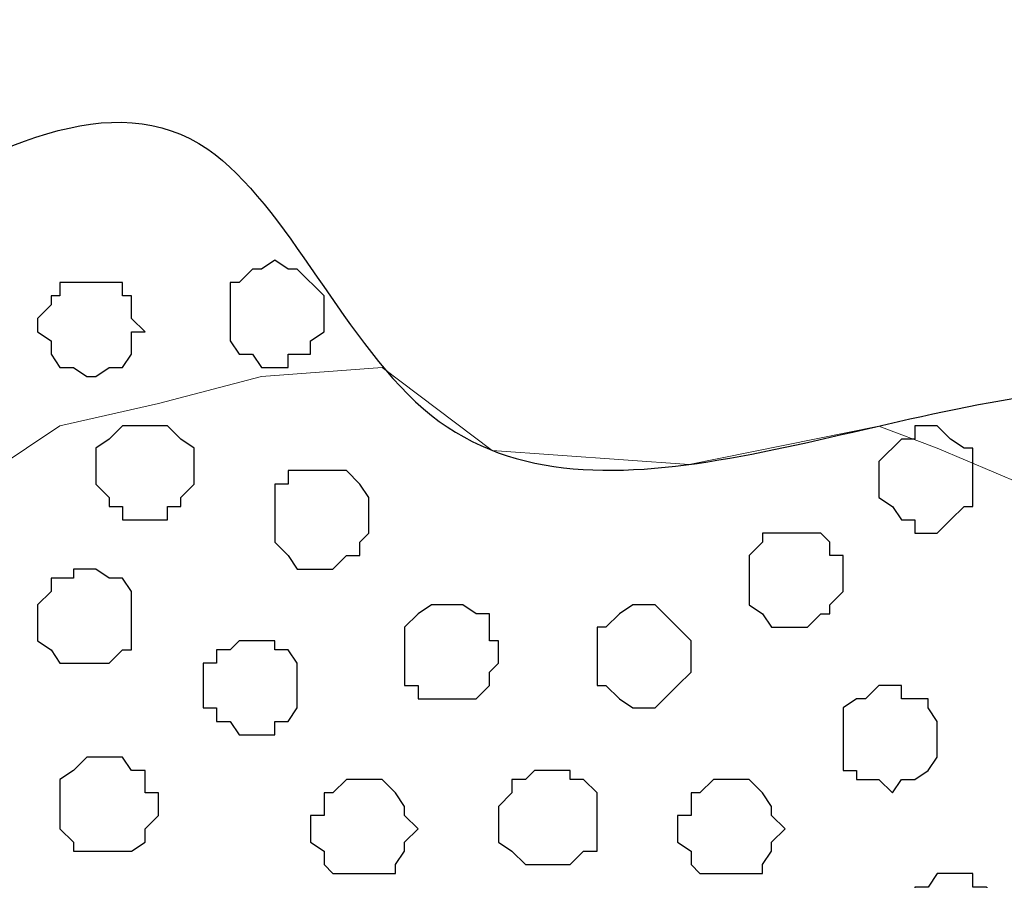
# Model space of a CAD drawing. Units: centimetres. Extents: x -8.5 to 8.4, y -10.2 to 13.4.
# Drawn here: x 0.1 to 0.5, y 4.8 to 5.2 of the extents above; entities that cross this region are included whole.
import ezdxf

# ---------------------------------------------------------------- set-up
doc = ezdxf.new("R2010")
doc.units = ezdxf.units.CM
doc.header["$MEASUREMENT"] = 0
doc.layers.add('Layer 1', color=7, linetype='Continuous')

msp = doc.modelspace()

# ---------------------------------------------------------------- linework, layer by layer
msp.add_open_spline([(-5.27544, 4.94031), (-5.32603, 4.94082), (-5.07467, 5.02839), (-4.9369, 4.94046), (-4.64868, 5.01321), (-4.40637, 4.9676), (-4.20664, 4.99183), (-4.02476, 5.02869), (-3.81882, 4.87717), (-3.64624, 5.18667), (-3.36026, 4.91986), (-3.08442, 5.02043), (-2.86982, 4.9513), (-2.67517, 5.00042), (-2.50288, 4.97092), (-2.32386, 5.02104), (-2.14481, 4.97652), (-1.91944, 5.02586), (-1.68256, 4.90474), (-1.5186, 5.09932), (-1.29339, 4.90389), (-1.02964, 5.11281), (-0.74699, 4.90738), (-0.46915, 5.05424), (-0.16297, 4.87747), (0.13163, 5.23983), (0.27892, 4.87986), (0.56427, 5.03611), (0.8055, 4.93855), (1.04655, 5.03664), (1.2909, 4.9278), (1.55231, 4.98042), (1.82351, 4.90849), (2.10203, 4.83601), (2.30667, 5.07362), (2.54839, 4.79642), (2.89658, 4.7963), (3.1139, 5.01908), (3.35511, 5.02761), (3.51544, 4.77239), (3.82223, 4.8482), (4.03094, 5.08502), (4.16127, 4.8371), (4.46738, 5.05799), (4.76314, 4.84478), (5.05813, 5.02037), (5.30819, 4.94876), (5.56475, 4.73484), (5.84176, 5.07631), (6.22176, 4.80888), (6.54092, 5.0076), (6.8445, 4.91964), (7.1148, 4.80151), (7.22491, 5.09947), (7.42638, 4.84414), (7.69619, 4.84378), (7.90164, 4.92542), (8.13241, 4.92411), (8.31027, 4.85677), (8.38494, 4.99754), (8.39823, 5.00479)], degree=3, knots=[0, 0, 0, 0, 0.151764, 0.330221, 0.647657, 0.913191, 1.083183, 1.245391, 1.464575, 1.677648, 1.999111, 2.295944, 2.510988, 2.645409, 2.886729, 3.022586, 3.191459, 3.422194, 3.712945, 3.844704, 4.051902, 4.387148, 4.639016, 4.958316, 5.20282, 5.594437, 5.758739, 6.076493, 6.308384, 6.51856, 6.801712, 7.060016, 7.289603, 7.652431, 7.829365, 8.038107, 8.535815, 8.67258, 8.971282, 9.078203, 9.527322, 9.67474, 9.82925, 10.105246, 10.513253, 10.740929, 11.044438, 11.246066, 11.631, 11.946736, 12.417307, 12.567233, 12.925343, 13.042224, 13.297978, 13.52489, 13.861967, 13.931081, 14.22742, 14.297138, 14.297138, 14.297138, 14.297138])
at = {"layer": 'Layer 1', "color": 8}
for points, knots in [([(0.19191, 5.05178), (0.19191, 5.05178), (0.19826, 5.04754), (0.19826, 5.04754), (0.19826, 5.04754), (0.19826, 5.04754), (0.20249, 5.04754), (0.20249, 5.04754), (0.20249, 5.04754), (0.20249, 5.04754), (0.21519, 5.03484), (0.21519, 5.03484), (0.21519, 5.03484), (0.21519, 5.03484), (0.21519, 5.01791), (0.21519, 5.01791), (0.21519, 5.01791), (0.21519, 5.01791), (0.20884, 5.01368), (0.20884, 5.01368), (0.20884, 5.01368), (0.20884, 5.01368), (0.20884, 5.00733), (0.20884, 5.00733), (0.20884, 5.00733), (0.20884, 5.00733), (0.19826, 5.00733), (0.19826, 5.00733), (0.19826, 5.00733), (0.19826, 5.00733), (0.19826, 5.00098), (0.19826, 5.00098), (0.19826, 5.00098), (0.19826, 5.00098), (0.18556, 5.00098), (0.18556, 5.00098), (0.18556, 5.00098), (0.18556, 5.00098), (0.18133, 5.00733), (0.18133, 5.00733), (0.18133, 5.00733), (0.18133, 5.00733), (0.17498, 5.00733), (0.17498, 5.00733), (0.17498, 5.00733), (0.17498, 5.00733), (0.17074, 5.01368), (0.17074, 5.01368), (0.17074, 5.01368), (0.17074, 5.01368), (0.17074, 5.04119), (0.17074, 5.04119), (0.17074, 5.04119), (0.17074, 5.04119), (0.17498, 5.04119), (0.17498, 5.04119), (0.17498, 5.04119), (0.17498, 5.04119), (0.18133, 5.04754), (0.18133, 5.04754), (0.18133, 5.04754), (0.18133, 5.04754), (0.18556, 5.04754), (0.18556, 5.04754), (0.18556, 5.04754), (0.18556, 5.04754), (0.19191, 5.05178), (0.19191, 5.05178)], [0, 0, 0, 0, 0.058824, 0.058824, 0.058824, 0.058824, 0.117647, 0.117647, 0.117647, 0.117647, 0.176471, 0.176471, 0.176471, 0.176471, 0.235294, 0.235294, 0.235294, 0.235294, 0.294118, 0.294118, 0.294118, 0.294118, 0.352941, 0.352941, 0.352941, 0.352941, 0.411765, 0.411765, 0.411765, 0.411765, 0.470588, 0.470588, 0.470588, 0.470588, 0.529412, 0.529412, 0.529412, 0.529412, 0.588235, 0.588235, 0.588235, 0.588235, 0.647059, 0.647059, 0.647059, 0.647059, 0.705882, 0.705882, 0.705882, 0.705882, 0.764706, 0.764706, 0.764706, 0.764706, 0.823529, 0.823529, 0.823529, 0.823529, 0.882353, 0.882353, 0.882353, 0.882353, 0.941176, 0.941176, 0.941176, 0.941176, 1, 1, 1, 1]), ([(0.18133, 4.87186), (0.18133, 4.87186), (0.19191, 4.87186), (0.19191, 4.87186), (0.19191, 4.87186), (0.19191, 4.87186), (0.19191, 4.86763), (0.19191, 4.86763), (0.19191, 4.86763), (0.19191, 4.86763), (0.19826, 4.86763), (0.19826, 4.86763), (0.19826, 4.86763), (0.19826, 4.86763), (0.20249, 4.86128), (0.20249, 4.86128), (0.20249, 4.86128), (0.20249, 4.86128), (0.20249, 4.84011), (0.20249, 4.84011), (0.20249, 4.84011), (0.20249, 4.84011), (0.19826, 4.83376), (0.19826, 4.83376), (0.19826, 4.83376), (0.19826, 4.83376), (0.19191, 4.83376), (0.19191, 4.83376), (0.19191, 4.83376), (0.19191, 4.83376), (0.19191, 4.82741), (0.19191, 4.82741), (0.19191, 4.82741), (0.19191, 4.82741), (0.17498, 4.82741), (0.17498, 4.82741), (0.17498, 4.82741), (0.17498, 4.82741), (0.17074, 4.83376), (0.17074, 4.83376), (0.17074, 4.83376), (0.17074, 4.83376), (0.16439, 4.83376), (0.16439, 4.83376), (0.16439, 4.83376), (0.16439, 4.83376), (0.16439, 4.84011), (0.16439, 4.84011), (0.16439, 4.84011), (0.16439, 4.84011), (0.15804, 4.84011), (0.15804, 4.84011), (0.15804, 4.84011), (0.15804, 4.84011), (0.15804, 4.86128), (0.15804, 4.86128), (0.15804, 4.86128), (0.15804, 4.86128), (0.16439, 4.86128), (0.16439, 4.86128), (0.16439, 4.86128), (0.16439, 4.86128), (0.16439, 4.86763), (0.16439, 4.86763), (0.16439, 4.86763), (0.16439, 4.86763), (0.17074, 4.86763), (0.17074, 4.86763), (0.17074, 4.86763), (0.17074, 4.86763), (0.17498, 4.87186), (0.17498, 4.87186), (0.17498, 4.87186), (0.17498, 4.87186), (0.18133, 4.87186), (0.18133, 4.87186)], [0, 0, 0, 0, 0.052632, 0.052632, 0.052632, 0.052632, 0.105263, 0.105263, 0.105263, 0.105263, 0.157895, 0.157895, 0.157895, 0.157895, 0.210526, 0.210526, 0.210526, 0.210526, 0.263158, 0.263158, 0.263158, 0.263158, 0.315789, 0.315789, 0.315789, 0.315789, 0.368421, 0.368421, 0.368421, 0.368421, 0.421053, 0.421053, 0.421053, 0.421053, 0.473684, 0.473684, 0.473684, 0.473684, 0.526316, 0.526316, 0.526316, 0.526316, 0.578947, 0.578947, 0.578947, 0.578947, 0.631579, 0.631579, 0.631579, 0.631579, 0.684211, 0.684211, 0.684211, 0.684211, 0.736842, 0.736842, 0.736842, 0.736842, 0.789474, 0.789474, 0.789474, 0.789474, 0.842105, 0.842105, 0.842105, 0.842105, 0.894737, 0.894737, 0.894737, 0.894737, 0.947368, 0.947368, 0.947368, 0.947368, 1, 1, 1, 1]), ([(0.48401, 4.85069), (0.48401, 4.85069), (0.48824, 4.85069), (0.48824, 4.85069), (0.48824, 4.85069), (0.48824, 4.85069), (0.48824, 4.84434), (0.48824, 4.84434), (0.48824, 4.84434), (0.48824, 4.84434), (0.50094, 4.84434), (0.50094, 4.84434), (0.50094, 4.84434), (0.50094, 4.84434), (0.50094, 4.84011), (0.50094, 4.84011), (0.50094, 4.84011), (0.50094, 4.84011), (0.50518, 4.83376), (0.50518, 4.83376), (0.50518, 4.83376), (0.50518, 4.83376), (0.50518, 4.81683), (0.50518, 4.81683), (0.50518, 4.81683), (0.50518, 4.81683), (0.50094, 4.81048), (0.50094, 4.81048), (0.50094, 4.81048), (0.50094, 4.81048), (0.49459, 4.80624), (0.49459, 4.80624), (0.49459, 4.80624), (0.49459, 4.80624), (0.48824, 4.80624), (0.48824, 4.80624), (0.48824, 4.80624), (0.48824, 4.80624), (0.48401, 4.79989), (0.48401, 4.79989), (0.48401, 4.79989), (0.48401, 4.79989), (0.47766, 4.80624), (0.47766, 4.80624), (0.47766, 4.80624), (0.47766, 4.80624), (0.46708, 4.80624), (0.46708, 4.80624), (0.46708, 4.80624), (0.46708, 4.80624), (0.46708, 4.81048), (0.46708, 4.81048), (0.46708, 4.81048), (0.46708, 4.81048), (0.46073, 4.81048), (0.46073, 4.81048), (0.46073, 4.81048), (0.46073, 4.81048), (0.46073, 4.84011), (0.46073, 4.84011), (0.46073, 4.84011), (0.46073, 4.84011), (0.46708, 4.84434), (0.46708, 4.84434), (0.46708, 4.84434), (0.46708, 4.84434), (0.47131, 4.84434), (0.47131, 4.84434), (0.47131, 4.84434), (0.47131, 4.84434), (0.47766, 4.85069), (0.47766, 4.85069), (0.47766, 4.85069), (0.47766, 4.85069), (0.48401, 4.85069), (0.48401, 4.85069)], [0, 0, 0, 0, 0.052632, 0.052632, 0.052632, 0.052632, 0.105263, 0.105263, 0.105263, 0.105263, 0.157895, 0.157895, 0.157895, 0.157895, 0.210526, 0.210526, 0.210526, 0.210526, 0.263158, 0.263158, 0.263158, 0.263158, 0.315789, 0.315789, 0.315789, 0.315789, 0.368421, 0.368421, 0.368421, 0.368421, 0.421053, 0.421053, 0.421053, 0.421053, 0.473684, 0.473684, 0.473684, 0.473684, 0.526316, 0.526316, 0.526316, 0.526316, 0.578947, 0.578947, 0.578947, 0.578947, 0.631579, 0.631579, 0.631579, 0.631579, 0.684211, 0.684211, 0.684211, 0.684211, 0.736842, 0.736842, 0.736842, 0.736842, 0.789474, 0.789474, 0.789474, 0.789474, 0.842105, 0.842105, 0.842105, 0.842105, 0.894737, 0.894737, 0.894737, 0.894737, 0.947368, 0.947368, 0.947368, 0.947368, 1, 1, 1, 1]), ([(0.40569, 4.80624), (0.40569, 4.80624), (0.41628, 4.80624), (0.41628, 4.80624), (0.41628, 4.80624), (0.41628, 4.80624), (0.42263, 4.79989), (0.42263, 4.79989), (0.42263, 4.79989), (0.42263, 4.79989), (0.42686, 4.79354), (0.42686, 4.79354), (0.42686, 4.79354), (0.42686, 4.79354), (0.42686, 4.78931), (0.42686, 4.78931), (0.42686, 4.78931), (0.42686, 4.78931), (0.43321, 4.78296), (0.43321, 4.78296), (0.43321, 4.78296), (0.43321, 4.78296), (0.42686, 4.77661), (0.42686, 4.77661), (0.42686, 4.77661), (0.42686, 4.77661), (0.42686, 4.77238), (0.42686, 4.77238), (0.42686, 4.77238), (0.42686, 4.77238), (0.42263, 4.76603), (0.42263, 4.76603), (0.42263, 4.76603), (0.42263, 4.76603), (0.42263, 4.76179), (0.42263, 4.76179), (0.42263, 4.76179), (0.42263, 4.76179), (0.39299, 4.76179), (0.39299, 4.76179), (0.39299, 4.76179), (0.39299, 4.76179), (0.38876, 4.76603), (0.38876, 4.76603), (0.38876, 4.76603), (0.38876, 4.76603), (0.38876, 4.77238), (0.38876, 4.77238), (0.38876, 4.77238), (0.38876, 4.77238), (0.38241, 4.77661), (0.38241, 4.77661), (0.38241, 4.77661), (0.38241, 4.77661), (0.38241, 4.78931), (0.38241, 4.78931), (0.38241, 4.78931), (0.38241, 4.78931), (0.38876, 4.78931), (0.38876, 4.78931), (0.38876, 4.78931), (0.38876, 4.78931), (0.38876, 4.79989), (0.38876, 4.79989), (0.38876, 4.79989), (0.38876, 4.79989), (0.39299, 4.79989), (0.39299, 4.79989), (0.39299, 4.79989), (0.39299, 4.79989), (0.39934, 4.80624), (0.39934, 4.80624), (0.39934, 4.80624), (0.39934, 4.80624), (0.40569, 4.80624), (0.40569, 4.80624)], [0, 0, 0, 0, 0.052632, 0.052632, 0.052632, 0.052632, 0.105263, 0.105263, 0.105263, 0.105263, 0.157895, 0.157895, 0.157895, 0.157895, 0.210526, 0.210526, 0.210526, 0.210526, 0.263158, 0.263158, 0.263158, 0.263158, 0.315789, 0.315789, 0.315789, 0.315789, 0.368421, 0.368421, 0.368421, 0.368421, 0.421053, 0.421053, 0.421053, 0.421053, 0.473684, 0.473684, 0.473684, 0.473684, 0.526316, 0.526316, 0.526316, 0.526316, 0.578947, 0.578947, 0.578947, 0.578947, 0.631579, 0.631579, 0.631579, 0.631579, 0.684211, 0.684211, 0.684211, 0.684211, 0.736842, 0.736842, 0.736842, 0.736842, 0.789474, 0.789474, 0.789474, 0.789474, 0.842105, 0.842105, 0.842105, 0.842105, 0.894737, 0.894737, 0.894737, 0.894737, 0.947368, 0.947368, 0.947368, 0.947368, 1, 1, 1, 1])]:
    msp.add_open_spline(points, degree=3, knots=knots, dxfattribs=at)
at = {"layer": 'Layer 1', "color": 253}
for points, knots in [([(0.10301, 5.04119), (0.10301, 5.04119), (0.11994, 5.04119), (0.11994, 5.04119), (0.11994, 5.04119), (0.11994, 5.04119), (0.11994, 5.03484), (0.11994, 5.03484), (0.11994, 5.03484), (0.11994, 5.03484), (0.12418, 5.03484), (0.12418, 5.03484), (0.12418, 5.03484), (0.12418, 5.03484), (0.12418, 5.02426), (0.12418, 5.02426), (0.12418, 5.02426), (0.12418, 5.02426), (0.13053, 5.01791), (0.13053, 5.01791), (0.13053, 5.01791), (0.13053, 5.01791), (0.12418, 5.01791), (0.12418, 5.01791), (0.12418, 5.01791), (0.12418, 5.01791), (0.12418, 5.00733), (0.12418, 5.00733), (0.12418, 5.00733), (0.12418, 5.00733), (0.11994, 5.00098), (0.11994, 5.00098), (0.11994, 5.00098), (0.11994, 5.00098), (0.11359, 5.00098), (0.11359, 5.00098), (0.11359, 5.00098), (0.11359, 5.00098), (0.10724, 4.99674), (0.10724, 4.99674), (0.10724, 4.99674), (0.10724, 4.99674), (0.10301, 4.99674), (0.10301, 4.99674), (0.10301, 4.99674), (0.10301, 4.99674), (0.09666, 5.00098), (0.09666, 5.00098), (0.09666, 5.00098), (0.09666, 5.00098), (0.09031, 5.00098), (0.09031, 5.00098), (0.09031, 5.00098), (0.09031, 5.00098), (0.08608, 5.00733), (0.08608, 5.00733), (0.08608, 5.00733), (0.08608, 5.00733), (0.08608, 5.01368), (0.08608, 5.01368), (0.08608, 5.01368), (0.08608, 5.01368), (0.07973, 5.01791), (0.07973, 5.01791), (0.07973, 5.01791), (0.07973, 5.01791), (0.07973, 5.02426), (0.07973, 5.02426), (0.07973, 5.02426), (0.07973, 5.02426), (0.08608, 5.03061), (0.08608, 5.03061), (0.08608, 5.03061), (0.08608, 5.03061), (0.08608, 5.03484), (0.08608, 5.03484), (0.08608, 5.03484), (0.08608, 5.03484), (0.09031, 5.03484), (0.09031, 5.03484), (0.09031, 5.03484), (0.09031, 5.03484), (0.09031, 5.04119), (0.09031, 5.04119), (0.09031, 5.04119), (0.09031, 5.04119), (0.10301, 5.04119), (0.10301, 5.04119)], [0, 0, 0, 0, 0.045455, 0.045455, 0.045455, 0.045455, 0.090909, 0.090909, 0.090909, 0.090909, 0.136364, 0.136364, 0.136364, 0.136364, 0.181818, 0.181818, 0.181818, 0.181818, 0.227273, 0.227273, 0.227273, 0.227273, 0.272727, 0.272727, 0.272727, 0.272727, 0.318182, 0.318182, 0.318182, 0.318182, 0.363636, 0.363636, 0.363636, 0.363636, 0.409091, 0.409091, 0.409091, 0.409091, 0.454545, 0.454545, 0.454545, 0.454545, 0.5, 0.5, 0.5, 0.5, 0.545455, 0.545455, 0.545455, 0.545455, 0.590909, 0.590909, 0.590909, 0.590909, 0.636364, 0.636364, 0.636364, 0.636364, 0.681818, 0.681818, 0.681818, 0.681818, 0.727273, 0.727273, 0.727273, 0.727273, 0.772727, 0.772727, 0.772727, 0.772727, 0.818182, 0.818182, 0.818182, 0.818182, 0.863636, 0.863636, 0.863636, 0.863636, 0.909091, 0.909091, 0.909091, 0.909091, 0.954545, 0.954545, 0.954545, 0.954545, 1, 1, 1, 1]), ([(0.13053, 4.97346), (0.13053, 4.97346), (0.14111, 4.97346), (0.14111, 4.97346), (0.14111, 4.97346), (0.14111, 4.97346), (0.14746, 4.96711), (0.14746, 4.96711), (0.14746, 4.96711), (0.14746, 4.96711), (0.15381, 4.96288), (0.15381, 4.96288), (0.15381, 4.96288), (0.15381, 4.96288), (0.15381, 4.94594), (0.15381, 4.94594), (0.15381, 4.94594), (0.15381, 4.94594), (0.14746, 4.93959), (0.14746, 4.93959), (0.14746, 4.93959), (0.14746, 4.93959), (0.14746, 4.93536), (0.14746, 4.93536), (0.14746, 4.93536), (0.14746, 4.93536), (0.14111, 4.93536), (0.14111, 4.93536), (0.14111, 4.93536), (0.14111, 4.93536), (0.14111, 4.92901), (0.14111, 4.92901), (0.14111, 4.92901), (0.14111, 4.92901), (0.11994, 4.92901), (0.11994, 4.92901), (0.11994, 4.92901), (0.11994, 4.92901), (0.11994, 4.93536), (0.11994, 4.93536), (0.11994, 4.93536), (0.11994, 4.93536), (0.11359, 4.93536), (0.11359, 4.93536), (0.11359, 4.93536), (0.11359, 4.93536), (0.11359, 4.93959), (0.11359, 4.93959), (0.11359, 4.93959), (0.11359, 4.93959), (0.10724, 4.94594), (0.10724, 4.94594), (0.10724, 4.94594), (0.10724, 4.94594), (0.10724, 4.96288), (0.10724, 4.96288), (0.10724, 4.96288), (0.10724, 4.96288), (0.11359, 4.96711), (0.11359, 4.96711), (0.11359, 4.96711), (0.11359, 4.96711), (0.11994, 4.97346), (0.11994, 4.97346), (0.11994, 4.97346), (0.11994, 4.97346), (0.13053, 4.97346), (0.13053, 4.97346)], [0, 0, 0, 0, 0.058824, 0.058824, 0.058824, 0.058824, 0.117647, 0.117647, 0.117647, 0.117647, 0.176471, 0.176471, 0.176471, 0.176471, 0.235294, 0.235294, 0.235294, 0.235294, 0.294118, 0.294118, 0.294118, 0.294118, 0.352941, 0.352941, 0.352941, 0.352941, 0.411765, 0.411765, 0.411765, 0.411765, 0.470588, 0.470588, 0.470588, 0.470588, 0.529412, 0.529412, 0.529412, 0.529412, 0.588235, 0.588235, 0.588235, 0.588235, 0.647059, 0.647059, 0.647059, 0.647059, 0.705882, 0.705882, 0.705882, 0.705882, 0.764706, 0.764706, 0.764706, 0.764706, 0.823529, 0.823529, 0.823529, 0.823529, 0.882353, 0.882353, 0.882353, 0.882353, 0.941176, 0.941176, 0.941176, 0.941176, 1, 1, 1, 1]), ([(0.50094, 4.97346), (0.50094, 4.97346), (0.50518, 4.97346), (0.50518, 4.97346), (0.50518, 4.97346), (0.50518, 4.97346), (0.51153, 4.96711), (0.51153, 4.96711), (0.51153, 4.96711), (0.51153, 4.96711), (0.51788, 4.96288), (0.51788, 4.96288), (0.51788, 4.96288), (0.51788, 4.96288), (0.52211, 4.96288), (0.52211, 4.96288), (0.52211, 4.96288), (0.52211, 4.96288), (0.52211, 4.93536), (0.52211, 4.93536), (0.52211, 4.93536), (0.52211, 4.93536), (0.51788, 4.93536), (0.51788, 4.93536), (0.51788, 4.93536), (0.51788, 4.93536), (0.51153, 4.92901), (0.51153, 4.92901), (0.51153, 4.92901), (0.51153, 4.92901), (0.50518, 4.92266), (0.50518, 4.92266), (0.50518, 4.92266), (0.50518, 4.92266), (0.49459, 4.92266), (0.49459, 4.92266), (0.49459, 4.92266), (0.49459, 4.92266), (0.49459, 4.92901), (0.49459, 4.92901), (0.49459, 4.92901), (0.49459, 4.92901), (0.48824, 4.92901), (0.48824, 4.92901), (0.48824, 4.92901), (0.48824, 4.92901), (0.48401, 4.93536), (0.48401, 4.93536), (0.48401, 4.93536), (0.48401, 4.93536), (0.47766, 4.93959), (0.47766, 4.93959), (0.47766, 4.93959), (0.47766, 4.93959), (0.47766, 4.95653), (0.47766, 4.95653), (0.47766, 4.95653), (0.47766, 4.95653), (0.48824, 4.96711), (0.48824, 4.96711), (0.48824, 4.96711), (0.48824, 4.96711), (0.49459, 4.96711), (0.49459, 4.96711), (0.49459, 4.96711), (0.49459, 4.96711), (0.49459, 4.97346), (0.49459, 4.97346), (0.49459, 4.97346), (0.49459, 4.97346), (0.50094, 4.97346), (0.50094, 4.97346)], [0, 0, 0, 0, 0.055556, 0.055556, 0.055556, 0.055556, 0.111111, 0.111111, 0.111111, 0.111111, 0.166667, 0.166667, 0.166667, 0.166667, 0.222222, 0.222222, 0.222222, 0.222222, 0.277778, 0.277778, 0.277778, 0.277778, 0.333333, 0.333333, 0.333333, 0.333333, 0.388889, 0.388889, 0.388889, 0.388889, 0.444444, 0.444444, 0.444444, 0.444444, 0.5, 0.5, 0.5, 0.5, 0.555556, 0.555556, 0.555556, 0.555556, 0.611111, 0.611111, 0.611111, 0.611111, 0.666667, 0.666667, 0.666667, 0.666667, 0.722222, 0.722222, 0.722222, 0.722222, 0.777778, 0.777778, 0.777778, 0.777778, 0.833333, 0.833333, 0.833333, 0.833333, 0.888889, 0.888889, 0.888889, 0.888889, 0.944444, 0.944444, 0.944444, 0.944444, 1, 1, 1, 1]), ([(0.21519, 4.95229), (0.21519, 4.95229), (0.22578, 4.95229), (0.22578, 4.95229), (0.22578, 4.95229), (0.22578, 4.95229), (0.23213, 4.94594), (0.23213, 4.94594), (0.23213, 4.94594), (0.23213, 4.94594), (0.23636, 4.93959), (0.23636, 4.93959), (0.23636, 4.93959), (0.23636, 4.93959), (0.23636, 4.92266), (0.23636, 4.92266), (0.23636, 4.92266), (0.23636, 4.92266), (0.23213, 4.91843), (0.23213, 4.91843), (0.23213, 4.91843), (0.23213, 4.91843), (0.23213, 4.91208), (0.23213, 4.91208), (0.23213, 4.91208), (0.23213, 4.91208), (0.22578, 4.91208), (0.22578, 4.91208), (0.22578, 4.91208), (0.22578, 4.91208), (0.21943, 4.90573), (0.21943, 4.90573), (0.21943, 4.90573), (0.21943, 4.90573), (0.20249, 4.90573), (0.20249, 4.90573), (0.20249, 4.90573), (0.20249, 4.90573), (0.19826, 4.91208), (0.19826, 4.91208), (0.19826, 4.91208), (0.19826, 4.91208), (0.19191, 4.91843), (0.19191, 4.91843), (0.19191, 4.91843), (0.19191, 4.91843), (0.19191, 4.94594), (0.19191, 4.94594), (0.19191, 4.94594), (0.19191, 4.94594), (0.19826, 4.94594), (0.19826, 4.94594), (0.19826, 4.94594), (0.19826, 4.94594), (0.19826, 4.95229), (0.19826, 4.95229), (0.19826, 4.95229), (0.19826, 4.95229), (0.21519, 4.95229), (0.21519, 4.95229)], [0, 0, 0, 0, 0.066667, 0.066667, 0.066667, 0.066667, 0.133333, 0.133333, 0.133333, 0.133333, 0.2, 0.2, 0.2, 0.2, 0.266667, 0.266667, 0.266667, 0.266667, 0.333333, 0.333333, 0.333333, 0.333333, 0.4, 0.4, 0.4, 0.4, 0.466667, 0.466667, 0.466667, 0.466667, 0.533333, 0.533333, 0.533333, 0.533333, 0.6, 0.6, 0.6, 0.6, 0.666667, 0.666667, 0.666667, 0.666667, 0.733333, 0.733333, 0.733333, 0.733333, 0.8, 0.8, 0.8, 0.8, 0.866667, 0.866667, 0.866667, 0.866667, 0.933333, 0.933333, 0.933333, 0.933333, 1, 1, 1, 1]), ([(0.43956, 4.92266), (0.43956, 4.92266), (0.45014, 4.92266), (0.45014, 4.92266), (0.45014, 4.92266), (0.45014, 4.92266), (0.45438, 4.91843), (0.45438, 4.91843), (0.45438, 4.91843), (0.45438, 4.91843), (0.45438, 4.91208), (0.45438, 4.91208), (0.45438, 4.91208), (0.45438, 4.91208), (0.46073, 4.91208), (0.46073, 4.91208), (0.46073, 4.91208), (0.46073, 4.91208), (0.46073, 4.89514), (0.46073, 4.89514), (0.46073, 4.89514), (0.46073, 4.89514), (0.45438, 4.88879), (0.45438, 4.88879), (0.45438, 4.88879), (0.45438, 4.88879), (0.45438, 4.88456), (0.45438, 4.88456), (0.45438, 4.88456), (0.45438, 4.88456), (0.45014, 4.88456), (0.45014, 4.88456), (0.45014, 4.88456), (0.45014, 4.88456), (0.44379, 4.87821), (0.44379, 4.87821), (0.44379, 4.87821), (0.44379, 4.87821), (0.42686, 4.87821), (0.42686, 4.87821), (0.42686, 4.87821), (0.42686, 4.87821), (0.42263, 4.88456), (0.42263, 4.88456), (0.42263, 4.88456), (0.42263, 4.88456), (0.41628, 4.88879), (0.41628, 4.88879), (0.41628, 4.88879), (0.41628, 4.88879), (0.41628, 4.91208), (0.41628, 4.91208), (0.41628, 4.91208), (0.41628, 4.91208), (0.42263, 4.91843), (0.42263, 4.91843), (0.42263, 4.91843), (0.42263, 4.91843), (0.42263, 4.92266), (0.42263, 4.92266), (0.42263, 4.92266), (0.42263, 4.92266), (0.43956, 4.92266), (0.43956, 4.92266)], [0, 0, 0, 0, 0.0625, 0.0625, 0.0625, 0.0625, 0.125, 0.125, 0.125, 0.125, 0.1875, 0.1875, 0.1875, 0.1875, 0.25, 0.25, 0.25, 0.25, 0.3125, 0.3125, 0.3125, 0.3125, 0.375, 0.375, 0.375, 0.375, 0.4375, 0.4375, 0.4375, 0.4375, 0.5, 0.5, 0.5, 0.5, 0.5625, 0.5625, 0.5625, 0.5625, 0.625, 0.625, 0.625, 0.625, 0.6875, 0.6875, 0.6875, 0.6875, 0.75, 0.75, 0.75, 0.75, 0.8125, 0.8125, 0.8125, 0.8125, 0.875, 0.875, 0.875, 0.875, 0.9375, 0.9375, 0.9375, 0.9375, 1, 1, 1, 1]), ([(0.10301, 4.90573), (0.10301, 4.90573), (0.10724, 4.90573), (0.10724, 4.90573), (0.10724, 4.90573), (0.10724, 4.90573), (0.11359, 4.90149), (0.11359, 4.90149), (0.11359, 4.90149), (0.11359, 4.90149), (0.11994, 4.90149), (0.11994, 4.90149), (0.11994, 4.90149), (0.11994, 4.90149), (0.12418, 4.89514), (0.12418, 4.89514), (0.12418, 4.89514), (0.12418, 4.89514), (0.12418, 4.86763), (0.12418, 4.86763), (0.12418, 4.86763), (0.12418, 4.86763), (0.11994, 4.86763), (0.11994, 4.86763), (0.11994, 4.86763), (0.11994, 4.86763), (0.11359, 4.86128), (0.11359, 4.86128), (0.11359, 4.86128), (0.11359, 4.86128), (0.09031, 4.86128), (0.09031, 4.86128), (0.09031, 4.86128), (0.09031, 4.86128), (0.08608, 4.86763), (0.08608, 4.86763), (0.08608, 4.86763), (0.08608, 4.86763), (0.07973, 4.87186), (0.07973, 4.87186), (0.07973, 4.87186), (0.07973, 4.87186), (0.07973, 4.88879), (0.07973, 4.88879), (0.07973, 4.88879), (0.07973, 4.88879), (0.08608, 4.89514), (0.08608, 4.89514), (0.08608, 4.89514), (0.08608, 4.89514), (0.08608, 4.90149), (0.08608, 4.90149), (0.08608, 4.90149), (0.08608, 4.90149), (0.09666, 4.90149), (0.09666, 4.90149), (0.09666, 4.90149), (0.09666, 4.90149), (0.09666, 4.90573), (0.09666, 4.90573), (0.09666, 4.90573), (0.09666, 4.90573), (0.10301, 4.90573), (0.10301, 4.90573)], [0, 0, 0, 0, 0.0625, 0.0625, 0.0625, 0.0625, 0.125, 0.125, 0.125, 0.125, 0.1875, 0.1875, 0.1875, 0.1875, 0.25, 0.25, 0.25, 0.25, 0.3125, 0.3125, 0.3125, 0.3125, 0.375, 0.375, 0.375, 0.375, 0.4375, 0.4375, 0.4375, 0.4375, 0.5, 0.5, 0.5, 0.5, 0.5625, 0.5625, 0.5625, 0.5625, 0.625, 0.625, 0.625, 0.625, 0.6875, 0.6875, 0.6875, 0.6875, 0.75, 0.75, 0.75, 0.75, 0.8125, 0.8125, 0.8125, 0.8125, 0.875, 0.875, 0.875, 0.875, 0.9375, 0.9375, 0.9375, 0.9375, 1, 1, 1, 1]), ([(0.36548, 4.88879), (0.36548, 4.88879), (0.37183, 4.88879), (0.37183, 4.88879), (0.37183, 4.88879), (0.37183, 4.88879), (0.38241, 4.87821), (0.38241, 4.87821), (0.38241, 4.87821), (0.38241, 4.87821), (0.38876, 4.87186), (0.38876, 4.87186), (0.38876, 4.87186), (0.38876, 4.87186), (0.38876, 4.85704), (0.38876, 4.85704), (0.38876, 4.85704), (0.38876, 4.85704), (0.38241, 4.85069), (0.38241, 4.85069), (0.38241, 4.85069), (0.38241, 4.85069), (0.37183, 4.84011), (0.37183, 4.84011), (0.37183, 4.84011), (0.37183, 4.84011), (0.36124, 4.84011), (0.36124, 4.84011), (0.36124, 4.84011), (0.36124, 4.84011), (0.35489, 4.84434), (0.35489, 4.84434), (0.35489, 4.84434), (0.35489, 4.84434), (0.34854, 4.85069), (0.34854, 4.85069), (0.34854, 4.85069), (0.34854, 4.85069), (0.34431, 4.85069), (0.34431, 4.85069), (0.34431, 4.85069), (0.34431, 4.85069), (0.34431, 4.87821), (0.34431, 4.87821), (0.34431, 4.87821), (0.34431, 4.87821), (0.34854, 4.87821), (0.34854, 4.87821), (0.34854, 4.87821), (0.34854, 4.87821), (0.35489, 4.88456), (0.35489, 4.88456), (0.35489, 4.88456), (0.35489, 4.88456), (0.36124, 4.88879), (0.36124, 4.88879), (0.36124, 4.88879), (0.36124, 4.88879), (0.36548, 4.88879), (0.36548, 4.88879)], [0, 0, 0, 0, 0.066667, 0.066667, 0.066667, 0.066667, 0.133333, 0.133333, 0.133333, 0.133333, 0.2, 0.2, 0.2, 0.2, 0.266667, 0.266667, 0.266667, 0.266667, 0.333333, 0.333333, 0.333333, 0.333333, 0.4, 0.4, 0.4, 0.4, 0.466667, 0.466667, 0.466667, 0.466667, 0.533333, 0.533333, 0.533333, 0.533333, 0.6, 0.6, 0.6, 0.6, 0.666667, 0.666667, 0.666667, 0.666667, 0.733333, 0.733333, 0.733333, 0.733333, 0.8, 0.8, 0.8, 0.8, 0.866667, 0.866667, 0.866667, 0.866667, 0.933333, 0.933333, 0.933333, 0.933333, 1, 1, 1, 1]), ([(0.11359, 4.81683), (0.11359, 4.81683), (0.11994, 4.81683), (0.11994, 4.81683), (0.11994, 4.81683), (0.11994, 4.81683), (0.12418, 4.81048), (0.12418, 4.81048), (0.12418, 4.81048), (0.12418, 4.81048), (0.13053, 4.81048), (0.13053, 4.81048), (0.13053, 4.81048), (0.13053, 4.81048), (0.13053, 4.79989), (0.13053, 4.79989), (0.13053, 4.79989), (0.13053, 4.79989), (0.13688, 4.79989), (0.13688, 4.79989), (0.13688, 4.79989), (0.13688, 4.79989), (0.13688, 4.78931), (0.13688, 4.78931), (0.13688, 4.78931), (0.13688, 4.78931), (0.13053, 4.78296), (0.13053, 4.78296), (0.13053, 4.78296), (0.13053, 4.78296), (0.13053, 4.77661), (0.13053, 4.77661), (0.13053, 4.77661), (0.13053, 4.77661), (0.12418, 4.77238), (0.12418, 4.77238), (0.12418, 4.77238), (0.12418, 4.77238), (0.09666, 4.77238), (0.09666, 4.77238), (0.09666, 4.77238), (0.09666, 4.77238), (0.09666, 4.77661), (0.09666, 4.77661), (0.09666, 4.77661), (0.09666, 4.77661), (0.09031, 4.78296), (0.09031, 4.78296), (0.09031, 4.78296), (0.09031, 4.78296), (0.09031, 4.80624), (0.09031, 4.80624), (0.09031, 4.80624), (0.09031, 4.80624), (0.09666, 4.81048), (0.09666, 4.81048), (0.09666, 4.81048), (0.09666, 4.81048), (0.10301, 4.81683), (0.10301, 4.81683), (0.10301, 4.81683), (0.10301, 4.81683), (0.11359, 4.81683), (0.11359, 4.81683)], [0, 0, 0, 0, 0.0625, 0.0625, 0.0625, 0.0625, 0.125, 0.125, 0.125, 0.125, 0.1875, 0.1875, 0.1875, 0.1875, 0.25, 0.25, 0.25, 0.25, 0.3125, 0.3125, 0.3125, 0.3125, 0.375, 0.375, 0.375, 0.375, 0.4375, 0.4375, 0.4375, 0.4375, 0.5, 0.5, 0.5, 0.5, 0.5625, 0.5625, 0.5625, 0.5625, 0.625, 0.625, 0.625, 0.625, 0.6875, 0.6875, 0.6875, 0.6875, 0.75, 0.75, 0.75, 0.75, 0.8125, 0.8125, 0.8125, 0.8125, 0.875, 0.875, 0.875, 0.875, 0.9375, 0.9375, 0.9375, 0.9375, 1, 1, 1, 1]), ([(0.32103, 4.81048), (0.32103, 4.81048), (0.33161, 4.81048), (0.33161, 4.81048), (0.33161, 4.81048), (0.33161, 4.81048), (0.33161, 4.80624), (0.33161, 4.80624), (0.33161, 4.80624), (0.33161, 4.80624), (0.33796, 4.80624), (0.33796, 4.80624), (0.33796, 4.80624), (0.33796, 4.80624), (0.34431, 4.79989), (0.34431, 4.79989), (0.34431, 4.79989), (0.34431, 4.79989), (0.34431, 4.77238), (0.34431, 4.77238), (0.34431, 4.77238), (0.34431, 4.77238), (0.33796, 4.77238), (0.33796, 4.77238), (0.33796, 4.77238), (0.33796, 4.77238), (0.33161, 4.76603), (0.33161, 4.76603), (0.33161, 4.76603), (0.33161, 4.76603), (0.31044, 4.76603), (0.31044, 4.76603), (0.31044, 4.76603), (0.31044, 4.76603), (0.30409, 4.77238), (0.30409, 4.77238), (0.30409, 4.77238), (0.30409, 4.77238), (0.29774, 4.77661), (0.29774, 4.77661), (0.29774, 4.77661), (0.29774, 4.77661), (0.29774, 4.79354), (0.29774, 4.79354), (0.29774, 4.79354), (0.29774, 4.79354), (0.30409, 4.79989), (0.30409, 4.79989), (0.30409, 4.79989), (0.30409, 4.79989), (0.30409, 4.80624), (0.30409, 4.80624), (0.30409, 4.80624), (0.30409, 4.80624), (0.31044, 4.80624), (0.31044, 4.80624), (0.31044, 4.80624), (0.31044, 4.80624), (0.31468, 4.81048), (0.31468, 4.81048), (0.31468, 4.81048), (0.31468, 4.81048), (0.32103, 4.81048), (0.32103, 4.81048)], [0, 0, 0, 0, 0.0625, 0.0625, 0.0625, 0.0625, 0.125, 0.125, 0.125, 0.125, 0.1875, 0.1875, 0.1875, 0.1875, 0.25, 0.25, 0.25, 0.25, 0.3125, 0.3125, 0.3125, 0.3125, 0.375, 0.375, 0.375, 0.375, 0.4375, 0.4375, 0.4375, 0.4375, 0.5, 0.5, 0.5, 0.5, 0.5625, 0.5625, 0.5625, 0.5625, 0.625, 0.625, 0.625, 0.625, 0.6875, 0.6875, 0.6875, 0.6875, 0.75, 0.75, 0.75, 0.75, 0.8125, 0.8125, 0.8125, 0.8125, 0.875, 0.875, 0.875, 0.875, 0.9375, 0.9375, 0.9375, 0.9375, 1, 1, 1, 1]), ([(0.23213, 4.80624), (0.23213, 4.80624), (0.24271, 4.80624), (0.24271, 4.80624), (0.24271, 4.80624), (0.24271, 4.80624), (0.24906, 4.79989), (0.24906, 4.79989), (0.24906, 4.79989), (0.24906, 4.79989), (0.25329, 4.79354), (0.25329, 4.79354), (0.25329, 4.79354), (0.25329, 4.79354), (0.25329, 4.78931), (0.25329, 4.78931), (0.25329, 4.78931), (0.25329, 4.78931), (0.25964, 4.78296), (0.25964, 4.78296), (0.25964, 4.78296), (0.25964, 4.78296), (0.25329, 4.77661), (0.25329, 4.77661), (0.25329, 4.77661), (0.25329, 4.77661), (0.25329, 4.77238), (0.25329, 4.77238), (0.25329, 4.77238), (0.25329, 4.77238), (0.24906, 4.76603), (0.24906, 4.76603), (0.24906, 4.76603), (0.24906, 4.76603), (0.24906, 4.76179), (0.24906, 4.76179), (0.24906, 4.76179), (0.24906, 4.76179), (0.21943, 4.76179), (0.21943, 4.76179), (0.21943, 4.76179), (0.21943, 4.76179), (0.21519, 4.76603), (0.21519, 4.76603), (0.21519, 4.76603), (0.21519, 4.76603), (0.21519, 4.77238), (0.21519, 4.77238), (0.21519, 4.77238), (0.21519, 4.77238), (0.20884, 4.77661), (0.20884, 4.77661), (0.20884, 4.77661), (0.20884, 4.77661), (0.20884, 4.78931), (0.20884, 4.78931), (0.20884, 4.78931), (0.20884, 4.78931), (0.21519, 4.78931), (0.21519, 4.78931), (0.21519, 4.78931), (0.21519, 4.78931), (0.21519, 4.79989), (0.21519, 4.79989), (0.21519, 4.79989), (0.21519, 4.79989), (0.21943, 4.79989), (0.21943, 4.79989), (0.21943, 4.79989), (0.21943, 4.79989), (0.22578, 4.80624), (0.22578, 4.80624), (0.22578, 4.80624), (0.22578, 4.80624), (0.23213, 4.80624), (0.23213, 4.80624)], [0, 0, 0, 0, 0.052632, 0.052632, 0.052632, 0.052632, 0.105263, 0.105263, 0.105263, 0.105263, 0.157895, 0.157895, 0.157895, 0.157895, 0.210526, 0.210526, 0.210526, 0.210526, 0.263158, 0.263158, 0.263158, 0.263158, 0.315789, 0.315789, 0.315789, 0.315789, 0.368421, 0.368421, 0.368421, 0.368421, 0.421053, 0.421053, 0.421053, 0.421053, 0.473684, 0.473684, 0.473684, 0.473684, 0.526316, 0.526316, 0.526316, 0.526316, 0.578947, 0.578947, 0.578947, 0.578947, 0.631579, 0.631579, 0.631579, 0.631579, 0.684211, 0.684211, 0.684211, 0.684211, 0.736842, 0.736842, 0.736842, 0.736842, 0.789474, 0.789474, 0.789474, 0.789474, 0.842105, 0.842105, 0.842105, 0.842105, 0.894737, 0.894737, 0.894737, 0.894737, 0.947368, 0.947368, 0.947368, 0.947368, 1, 1, 1, 1]), ([(0.51153, 4.76179), (0.51153, 4.76179), (0.52211, 4.76179), (0.52211, 4.76179), (0.52211, 4.76179), (0.52211, 4.76179), (0.52211, 4.75544), (0.52211, 4.75544), (0.52211, 4.75544), (0.52211, 4.75544), (0.52846, 4.75544), (0.52846, 4.75544), (0.52846, 4.75544), (0.52846, 4.75544), (0.53481, 4.74909), (0.53481, 4.74909), (0.53481, 4.74909), (0.53481, 4.74909), (0.53481, 4.72793), (0.53481, 4.72793), (0.53481, 4.72793), (0.53481, 4.72793), (0.52211, 4.71523), (0.52211, 4.71523), (0.52211, 4.71523), (0.52211, 4.71523), (0.50094, 4.71523), (0.50094, 4.71523), (0.50094, 4.71523), (0.50094, 4.71523), (0.49459, 4.72158), (0.49459, 4.72158), (0.49459, 4.72158), (0.49459, 4.72158), (0.49459, 4.72793), (0.49459, 4.72793), (0.49459, 4.72793), (0.49459, 4.72793), (0.48824, 4.72793), (0.48824, 4.72793), (0.48824, 4.72793), (0.48824, 4.72793), (0.48824, 4.74486), (0.48824, 4.74486), (0.48824, 4.74486), (0.48824, 4.74486), (0.49459, 4.74909), (0.49459, 4.74909), (0.49459, 4.74909), (0.49459, 4.74909), (0.49459, 4.75544), (0.49459, 4.75544), (0.49459, 4.75544), (0.49459, 4.75544), (0.50094, 4.75544), (0.50094, 4.75544), (0.50094, 4.75544), (0.50094, 4.75544), (0.50518, 4.76179), (0.50518, 4.76179), (0.50518, 4.76179), (0.50518, 4.76179), (0.51153, 4.76179), (0.51153, 4.76179)], [0, 0, 0, 0, 0.0625, 0.0625, 0.0625, 0.0625, 0.125, 0.125, 0.125, 0.125, 0.1875, 0.1875, 0.1875, 0.1875, 0.25, 0.25, 0.25, 0.25, 0.3125, 0.3125, 0.3125, 0.3125, 0.375, 0.375, 0.375, 0.375, 0.4375, 0.4375, 0.4375, 0.4375, 0.5, 0.5, 0.5, 0.5, 0.5625, 0.5625, 0.5625, 0.5625, 0.625, 0.625, 0.625, 0.625, 0.6875, 0.6875, 0.6875, 0.6875, 0.75, 0.75, 0.75, 0.75, 0.8125, 0.8125, 0.8125, 0.8125, 0.875, 0.875, 0.875, 0.875, 0.9375, 0.9375, 0.9375, 0.9375, 1, 1, 1, 1])]:
    msp.add_open_spline(points, degree=3, knots=knots, dxfattribs=at)
at = {"layer": 'Layer 1', "lineweight": 9}
for points, knots in [([(0.29774, 3.90878), (0.29774, 3.90878), (0.58349, 4.85704), (0.58349, 4.85704), (0.58349, 4.85704), (0.58349, 4.85704), (0.58349, 4.88879), (0.58349, 4.88879), (0.58349, 4.88879), (0.58349, 4.88879), (0.57926, 4.90573), (0.57926, 4.90573), (0.57926, 4.90573), (0.57926, 4.90573), (0.57291, 4.91843), (0.57291, 4.91843), (0.57291, 4.91843), (0.57291, 4.91843), (0.54539, 4.94594), (0.54539, 4.94594), (0.54539, 4.94594), (0.54539, 4.94594), (0.50518, 4.96288), (0.50518, 4.96288), (0.50518, 4.96288), (0.50518, 4.96288), (0.47765, 4.97337), (0.47765, 4.97337), (0.47765, 4.97337), (0.47765, 4.97337), (0.38788, 4.95521), (0.38788, 4.95521), (0.38788, 4.95521), (0.38788, 4.95521), (0.29479, 4.96182), (0.29479, 4.96182), (0.29479, 4.96182), (0.29479, 4.96182), (0.24271, 5.00098), (0.24271, 5.00098), (0.24271, 5.00098), (0.24271, 5.00098), (0.18556, 4.99674), (0.18556, 4.99674), (0.18556, 4.99674), (0.18556, 4.99674), (0.13688, 4.98404), (0.13688, 4.98404), (0.13688, 4.98404), (0.13688, 4.98404), (0.09031, 4.97346), (0.09031, 4.97346), (0.09031, 4.97346), (0.09031, 4.97346), (0.05856, 4.95229), (0.05856, 4.95229), (0.05856, 4.95229), (0.05856, 4.95229), (0.02893, 4.92901), (0.02893, 4.92901), (0.02893, 4.92901), (0.02893, 4.92901), (0.02469, 4.91208), (0.02469, 4.91208), (0.02469, 4.91208), (0.02469, 4.91208), (0.01834, 4.89514), (0.01834, 4.89514), (0.01834, 4.89514), (0.01834, 4.89514), (0.01199, 4.88456), (0.01199, 4.88456), (0.01199, 4.88456), (0.01199, 4.88456), (0.01834, 4.86128), (0.01834, 4.86128), (0.01834, 4.86128), (0.01834, 4.86128), (0.29774, 3.90878), (0.29774, 3.90878)], [0, 0, 0, 0, 0.05, 0.05, 0.05, 0.05, 0.1, 0.1, 0.1, 0.1, 0.15, 0.15, 0.15, 0.15, 0.2, 0.2, 0.2, 0.2, 0.25, 0.25, 0.25, 0.25, 0.3, 0.3, 0.3, 0.3, 0.35, 0.35, 0.35, 0.35, 0.4, 0.4, 0.4, 0.4, 0.45, 0.45, 0.45, 0.45, 0.5, 0.5, 0.5, 0.5, 0.55, 0.55, 0.55, 0.55, 0.6, 0.6, 0.6, 0.6, 0.65, 0.65, 0.65, 0.65, 0.7, 0.7, 0.7, 0.7, 0.75, 0.75, 0.75, 0.75, 0.8, 0.8, 0.8, 0.8, 0.85, 0.85, 0.85, 0.85, 0.9, 0.9, 0.9, 0.9, 0.95, 0.95, 0.95, 0.95, 1, 1, 1, 1]), ([(0.01199, 4.87821), (0.01199, 4.87821), (0.29351, 3.93206), (0.29351, 3.93206), (0.29351, 3.93206), (0.29351, 3.93206), (0.29351, 3.89819), (0.29351, 3.89819), (0.29351, 3.89819), (0.29351, 3.89819), (0.28716, 3.88549), (0.28716, 3.88549), (0.28716, 3.88549), (0.28716, 3.88549), (0.27658, 3.87068), (0.27658, 3.87068), (0.27658, 3.87068), (0.27658, 3.87068), (0.25329, 3.84739), (0.25329, 3.84739), (0.25329, 3.84739), (0.25329, 3.84739), (0.21519, 3.82411), (0.21519, 3.82411), (0.21519, 3.82411), (0.21519, 3.82411), (0.17074, 3.80718), (0.17074, 3.80718), (0.17074, 3.80718), (0.17074, 3.80718), (0.11994, 3.79659), (0.11994, 3.79659), (0.11994, 3.79659), (0.11994, 3.79659), (0.06279, 3.79024), (0.06279, 3.79024), (0.06279, 3.79024), (0.06279, 3.79024), (-0.04939, 3.79024), (-0.04939, 3.79024), (-0.04939, 3.79024), (-0.04939, 3.79024), (-0.10442, 3.79659), (-0.10442, 3.79659), (-0.10442, 3.79659), (-0.10442, 3.79659), (-0.15522, 3.80718), (-0.15522, 3.80718), (-0.15522, 3.80718), (-0.15522, 3.80718), (-0.19967, 3.82411), (-0.19967, 3.82411), (-0.19967, 3.82411), (-0.19967, 3.82411), (-0.23354, 3.84739), (-0.23354, 3.84739), (-0.23354, 3.84739), (-0.23354, 3.84739), (-0.26106, 3.87068), (-0.26106, 3.87068), (-0.26106, 3.87068), (-0.26106, 3.87068), (-0.26741, 3.88549), (-0.26741, 3.88549), (-0.26741, 3.88549), (-0.26741, 3.88549), (-0.27376, 3.89819), (-0.27376, 3.89819), (-0.27376, 3.89819), (-0.27376, 3.89819), (-0.27376, 3.93206), (-0.27376, 3.93206), (-0.27376, 3.93206), (-0.27376, 3.93206), (0.01199, 4.87821), (0.01199, 4.87821)], [0, 0, 0, 0, 0.052632, 0.052632, 0.052632, 0.052632, 0.105263, 0.105263, 0.105263, 0.105263, 0.157895, 0.157895, 0.157895, 0.157895, 0.210526, 0.210526, 0.210526, 0.210526, 0.263158, 0.263158, 0.263158, 0.263158, 0.315789, 0.315789, 0.315789, 0.315789, 0.368421, 0.368421, 0.368421, 0.368421, 0.421053, 0.421053, 0.421053, 0.421053, 0.473684, 0.473684, 0.473684, 0.473684, 0.526316, 0.526316, 0.526316, 0.526316, 0.578947, 0.578947, 0.578947, 0.578947, 0.631579, 0.631579, 0.631579, 0.631579, 0.684211, 0.684211, 0.684211, 0.684211, 0.736842, 0.736842, 0.736842, 0.736842, 0.789474, 0.789474, 0.789474, 0.789474, 0.842105, 0.842105, 0.842105, 0.842105, 0.894737, 0.894737, 0.894737, 0.894737, 0.947368, 0.947368, 0.947368, 0.947368, 1, 1, 1, 1]), ([(0.58984, 4.87186), (0.58984, 4.87186), (0.86924, 3.93206), (0.86924, 3.93206), (0.86924, 3.93206), (0.86924, 3.93206), (0.86924, 3.89819), (0.86924, 3.89819), (0.86924, 3.89819), (0.86924, 3.89819), (0.86501, 3.88126), (0.86501, 3.88126), (0.86501, 3.88126), (0.86501, 3.88126), (0.85231, 3.86433), (0.85231, 3.86433), (0.85231, 3.86433), (0.85231, 3.86433), (0.83114, 3.84104), (0.83114, 3.84104), (0.83114, 3.84104), (0.83114, 3.84104), (0.79093, 3.81988), (0.79093, 3.81988), (0.79093, 3.81988), (0.79093, 3.81988), (0.74648, 3.80718), (0.74648, 3.80718), (0.74648, 3.80718), (0.74648, 3.80718), (0.69568, 3.79659), (0.69568, 3.79659), (0.69568, 3.79659), (0.69568, 3.79659), (0.64064, 3.78601), (0.64064, 3.78601), (0.64064, 3.78601), (0.64064, 3.78601), (0.52846, 3.78601), (0.52846, 3.78601), (0.52846, 3.78601), (0.52846, 3.78601), (0.47131, 3.79659), (0.47131, 3.79659), (0.47131, 3.79659), (0.47131, 3.79659), (0.42263, 3.80718), (0.42263, 3.80718), (0.42263, 3.80718), (0.42263, 3.80718), (0.38241, 3.81988), (0.38241, 3.81988), (0.38241, 3.81988), (0.38241, 3.81988), (0.34431, 3.84104), (0.34431, 3.84104), (0.34431, 3.84104), (0.34431, 3.84104), (0.32103, 3.86433), (0.32103, 3.86433), (0.32103, 3.86433), (0.32103, 3.86433), (0.31044, 3.88126), (0.31044, 3.88126), (0.31044, 3.88126), (0.31044, 3.88126), (0.30409, 3.89819), (0.30409, 3.89819), (0.30409, 3.89819), (0.30409, 3.89819), (0.30409, 3.91513), (0.30409, 3.91513), (0.30409, 3.91513), (0.30409, 3.91513), (0.31044, 3.93206), (0.31044, 3.93206), (0.31044, 3.93206), (0.31044, 3.93206), (0.58984, 4.87186), (0.58984, 4.87186)], [0, 0, 0, 0, 0.05, 0.05, 0.05, 0.05, 0.1, 0.1, 0.1, 0.1, 0.15, 0.15, 0.15, 0.15, 0.2, 0.2, 0.2, 0.2, 0.25, 0.25, 0.25, 0.25, 0.3, 0.3, 0.3, 0.3, 0.35, 0.35, 0.35, 0.35, 0.4, 0.4, 0.4, 0.4, 0.45, 0.45, 0.45, 0.45, 0.5, 0.5, 0.5, 0.5, 0.55, 0.55, 0.55, 0.55, 0.6, 0.6, 0.6, 0.6, 0.65, 0.65, 0.65, 0.65, 0.7, 0.7, 0.7, 0.7, 0.75, 0.75, 0.75, 0.75, 0.8, 0.8, 0.8, 0.8, 0.85, 0.85, 0.85, 0.85, 0.9, 0.9, 0.9, 0.9, 0.95, 0.95, 0.95, 0.95, 1, 1, 1, 1])]:
    msp.add_open_spline(points, degree=3, knots=knots, dxfattribs=at)
at = {"layer": 'Layer 1', "color": 251}
msp.add_open_spline([(0.27658, 4.88879), (0.27658, 4.88879), (0.28081, 4.88879), (0.28081, 4.88879), (0.28081, 4.88879), (0.28081, 4.88879), (0.28716, 4.88456), (0.28716, 4.88456), (0.28716, 4.88456), (0.28716, 4.88456), (0.29351, 4.88456), (0.29351, 4.88456), (0.29351, 4.88456), (0.29351, 4.88456), (0.29351, 4.87186), (0.29351, 4.87186), (0.29351, 4.87186), (0.29351, 4.87186), (0.29774, 4.87186), (0.29774, 4.87186), (0.29774, 4.87186), (0.29774, 4.87186), (0.29774, 4.86128), (0.29774, 4.86128), (0.29774, 4.86128), (0.29774, 4.86128), (0.29351, 4.85704), (0.29351, 4.85704), (0.29351, 4.85704), (0.29351, 4.85704), (0.29351, 4.85069), (0.29351, 4.85069), (0.29351, 4.85069), (0.29351, 4.85069), (0.28716, 4.84434), (0.28716, 4.84434), (0.28716, 4.84434), (0.28716, 4.84434), (0.25964, 4.84434), (0.25964, 4.84434), (0.25964, 4.84434), (0.25964, 4.84434), (0.25964, 4.85069), (0.25964, 4.85069), (0.25964, 4.85069), (0.25964, 4.85069), (0.25329, 4.85069), (0.25329, 4.85069), (0.25329, 4.85069), (0.25329, 4.85069), (0.25329, 4.87821), (0.25329, 4.87821), (0.25329, 4.87821), (0.25329, 4.87821), (0.25964, 4.88456), (0.25964, 4.88456), (0.25964, 4.88456), (0.25964, 4.88456), (0.26599, 4.88879), (0.26599, 4.88879), (0.26599, 4.88879), (0.26599, 4.88879), (0.27658, 4.88879), (0.27658, 4.88879)], degree=3, knots=[0, 0, 0, 0, 0.0625, 0.0625, 0.0625, 0.0625, 0.125, 0.125, 0.125, 0.125, 0.1875, 0.1875, 0.1875, 0.1875, 0.25, 0.25, 0.25, 0.25, 0.3125, 0.3125, 0.3125, 0.3125, 0.375, 0.375, 0.375, 0.375, 0.4375, 0.4375, 0.4375, 0.4375, 0.5, 0.5, 0.5, 0.5, 0.5625, 0.5625, 0.5625, 0.5625, 0.625, 0.625, 0.625, 0.625, 0.6875, 0.6875, 0.6875, 0.6875, 0.75, 0.75, 0.75, 0.75, 0.8125, 0.8125, 0.8125, 0.8125, 0.875, 0.875, 0.875, 0.875, 0.9375, 0.9375, 0.9375, 0.9375, 1, 1, 1, 1], dxfattribs=at)

doc.saveas('drawing.dxf')
